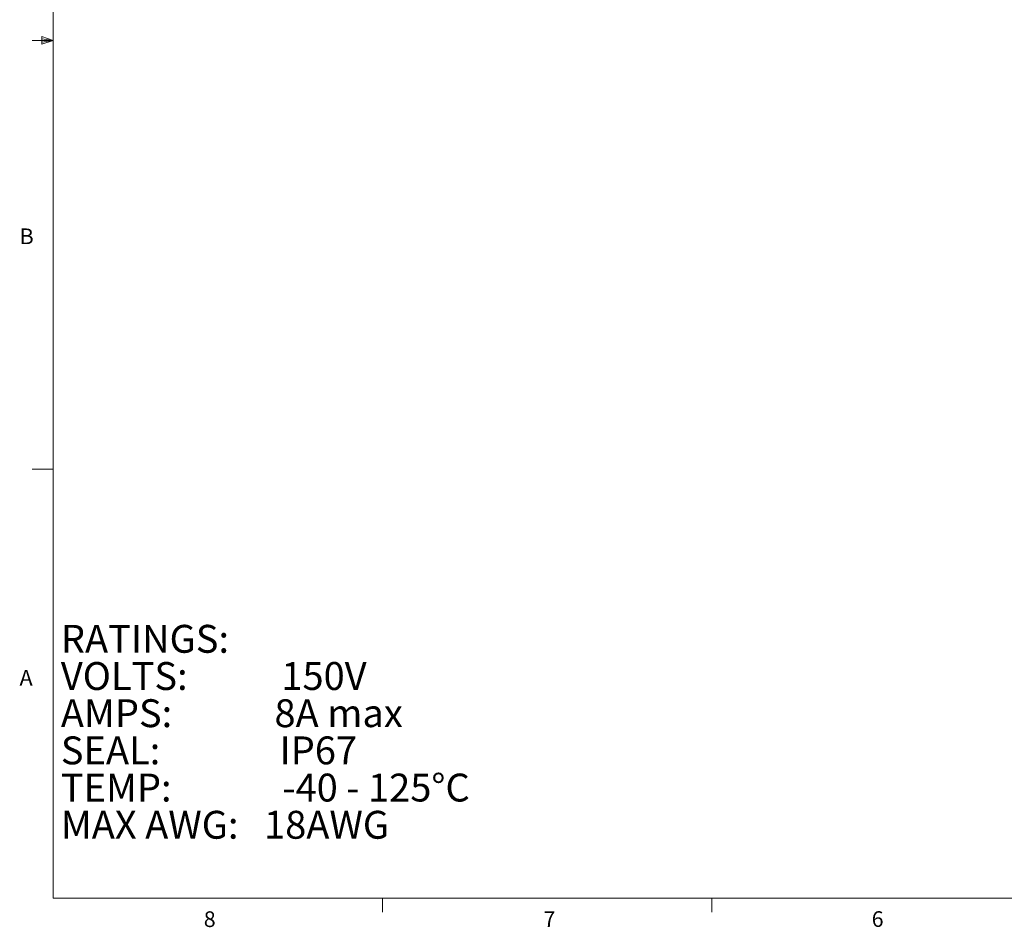
# Model space of a CAD drawing. Units: inches. Extents: x 0.4 to 16.6, y 0.2 to 10.8.
# Drawn here: x 0.4 to 6.3, y 0.2 to 5.6 of the extents above; entities that cross this region are included whole.
import ezdxf

# ---------------------------------------------------------------- set-up
doc = ezdxf.new("R2010")
doc.units = ezdxf.units.IN
doc.header["$MEASUREMENT"] = 0
doc.styles.add('SLDTEXTSTYLE0', font='TXT', dxfattribs={"width": 0.75})
doc.styles.add('SLDTEXTSTYLE1', font='TXT', dxfattribs={"width": 0.619048})
doc.styles.add('SLDTEXTSTYLE2', font='TXT', dxfattribs={"width": 0.608696})
doc.styles.add('SLDTEXTSTYLE3', font='TXT', dxfattribs={"width": 0.597826})
doc.styles.add('SLDTEXTSTYLE4', font='TXT', dxfattribs={"width": 0.62069})
doc.styles.add('SLDTEXTSTYLE5', font='TXT', dxfattribs={"width": 0.6875})

# ---------------------------------------------------------------- blocks, each defined once
blk = doc.blocks.new('SW_NOTE_0')
at = {"color": 0, "linetype": 'Continuous', "lineweight": 0, "attachment_point": 1}
for s, insert, char_height, style in [('RATINGS:', (0, 0.2148), 0.16667, 'SLDTEXTSTYLE0'), ('VOLTS:           150V', (0, -0.0074), 0.166667, 'SLDTEXTSTYLE1'), ('AMPS:            8A max', (0, -0.2296), 0.166667, 'SLDTEXTSTYLE2'), ('SEAL:              IP67', (0, -0.4518), 0.166667, 'SLDTEXTSTYLE3'), ('TEMP:             -40 - 125°C', (0, -0.674), 0.166667, 'SLDTEXTSTYLE4'), ('MAX AWG:   18AWG', (0, -0.8963), 0.166667, 'SLDTEXTSTYLE5')]:
    blk.add_mtext(s, dxfattribs=dict(at, insert=insert, char_height=char_height, style=style))

msp = doc.modelspace()

# ---------------------------------------------------------------- linework, layer by layer
at = {"color": 7, "linetype": 'Continuous', "lineweight": 18}
for p, q in [((0.6263, 10.6421), (0.6263, 0.3921)), ((0.5591, 5.5411), (0.5591, 5.4945)), ((0.6263, 5.5171), (0.5591, 5.5411)), ((0.6263, 5.5171), (0.5013, 5.5171)), ((0.6263, 5.5171), (0.5591, 5.5261)), ((0.6263, 5.5171), (0.5591, 5.5068)), ((0.6263, 5.5171), (0.5591, 5.4945)), ((0.6263, 2.9546), (0.5013, 2.9546)), ((16.3763, 0.3921), (0.6263, 0.3921)), ((2.5948, 0.3921), (2.5948, 0.3073)), ((4.5635, 0.3921), (4.5635, 0.3073))]:
    msp.add_line(p, q, dxfattribs=at)

# ---------------------------------------------------------------- block references
at = {"color": 7, "linetype": 'Continuous', "lineweight": 0}
msp.add_blockref('SW_NOTE_0', (0.6725, 1.8098), dxfattribs=at)

# ---------------------------------------------------------------- texts
at = {"color": 7, "linetype": 'Continuous', "lineweight": 0, "char_height": 0.0937, "attachment_point": 1, "style": 'SLDTEXTSTYLE0'}
for s, insert in [('B', (0.4264, 4.3932)), ('A', (0.426, 1.7559)), ('8', (1.5268, 0.313)), ('7', (3.5574, 0.3133)), ('6', (5.5188, 0.3137))]:
    msp.add_mtext(s, dxfattribs=dict(at, insert=insert))

doc.saveas('drawing.dxf')
